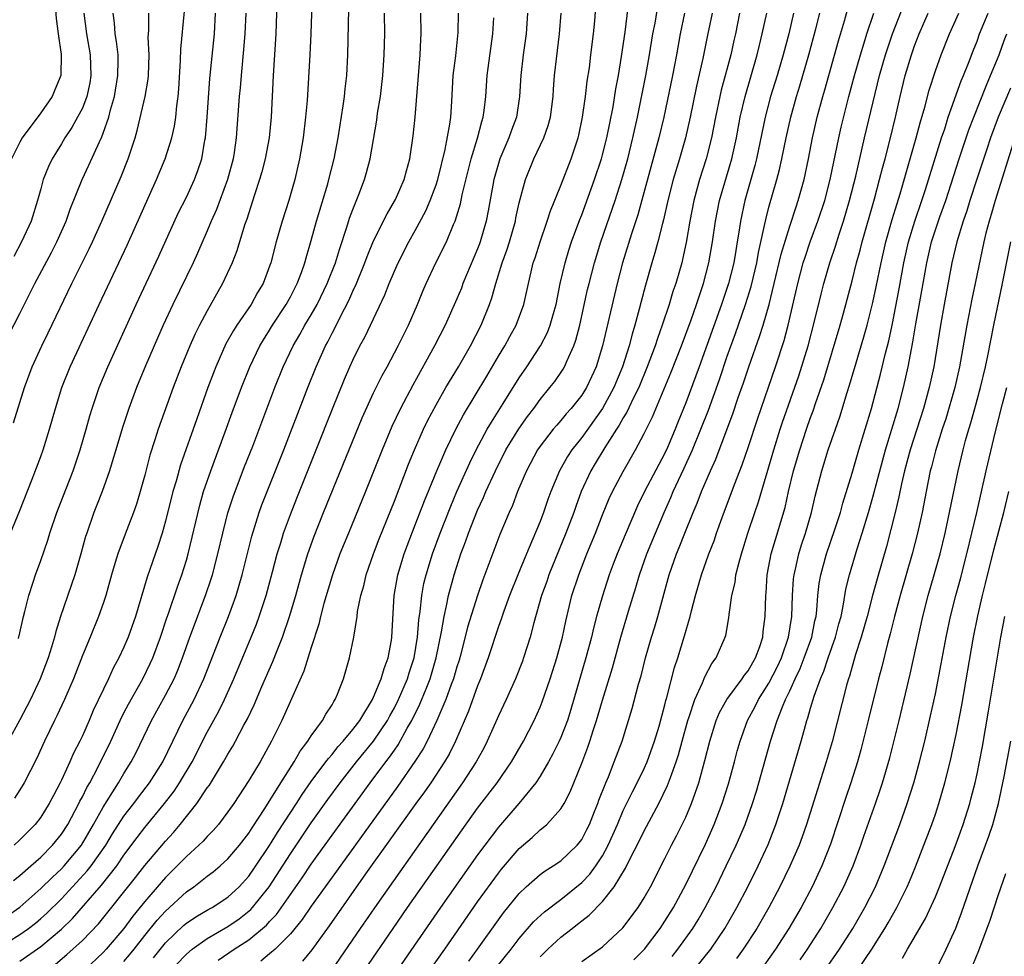
# Model space of a CAD drawing. Units: inches. Extents: x 2601000 to 2604000, y 1476000 to 1479000.
# Drawn here: x 2601629 to 2601724, y 1476334 to 1476424 of the extents above; entities that cross this region are included whole.
import ezdxf

# ---------------------------------------------------------------- set-up
doc = ezdxf.new("R2010")
doc.units = ezdxf.units.IN
doc.header["$MEASUREMENT"] = 0
doc.layers.add('LD26011476_2ft', color=240, linetype='Continuous')

msp = doc.modelspace()

# ---------------------------------------------------------------- linework, layer by layer
at = {"layer": 'LD26011476_2ft'}
for points, elevation in [([(2601628.916, 1476448.916), (2601629.138, 1476447.138), (2601629.459, 1476445.459), (2601629.557, 1476445), (2601630.593, 1476441), (2601630.993, 1476439), (2601631.284, 1476437), (2601631.477, 1476435.477), (2601631.886, 1476431.886), (2601632.029, 1476429.971), (2601632.214, 1476428.214), (2601632.285, 1476427), (2601632.474, 1476424.474), (2601632.663, 1476423), (2601632.958, 1476421.042), (2601632.929, 1476419), (2601632.37, 1476417.63), (2601632.089, 1476417), (2601631, 1476415.417), (2601629.227, 1476413), (2601629, 1476412.59), (2601628.19, 1476411)], 9110), ([(2601657.21, 1476430.79), (2601656.951, 1476423), (2601656.875, 1476421), (2601656.604, 1476416.603), (2601656.467, 1476415), (2601656.231, 1476413), (2601655.879, 1476411), (2601655.418, 1476409), (2601654.842, 1476407), (2601654.201, 1476405), (2601653.631, 1476403), (2601653.111, 1476401), (2601653, 1476400.674), (2601652.371, 1476399), (2601651.852, 1476398.148), (2601651.22, 1476397), (2601649.846, 1476395), (2601649.515, 1476394.485), (2601648.807, 1476393.193), (2601647.832, 1476391), (2601647.595, 1476390.405), (2601647.071, 1476389), (2601645.995, 1476386.005), (2601644.433, 1476381.567), (2601644.008, 1476380.008), (2601643.71, 1476379), (2601643, 1476376.145), (2601642.671, 1476375), (2601642.271, 1476373.729), (2601641.236, 1476370.764), (2601640.112, 1476367), (2601639.411, 1476365), (2601639, 1476364.044), (2601638.505, 1476363), (2601637.967, 1476362.033), (2601637.503, 1476361), (2601636.056, 1476357.944), (2601635.659, 1476357), (2601635, 1476355.521), (2601634.753, 1476355), (2601634.158, 1476353.842), (2601633.804, 1476353), (2601633, 1476351.25), (2601632.88, 1476351), (2601632.214, 1476349.786), (2601631.822, 1476349), (2601631, 1476347.679), (2601630.472, 1476347), (2601629, 1476345.5), (2601628.44, 1476345)], 9094), ([(2601641.834, 1476334.166), (2601643, 1476335.601), (2601644.737, 1476337.263), (2601645, 1476337.488), (2601645.899, 1476338.101), (2601647.162, 1476338.838), (2601647.465, 1476339), (2601649, 1476340.002), (2601650.081, 1476341), (2601651, 1476342.02), (2601651.676, 1476343), (2601653, 1476344.982), (2601653.765, 1476346.235), (2601655.574, 1476349), (2601656.127, 1476349.873), (2601657, 1476351.11), (2601658.41, 1476353), (2601658.648, 1476353.352), (2601659, 1476353.732), (2601659.557, 1476354.443), (2601660.07, 1476355), (2601661, 1476356.124), (2601661.669, 1476357), (2601662.893, 1476359), (2601663, 1476359.228), (2601663.727, 1476361), (2601663.999, 1476362.001), (2601664.395, 1476363), (2601664.719, 1476364.719), (2601664.764, 1476365), (2601664.982, 1476369), (2601665.315, 1476371), (2601665.924, 1476373), (2601666.212, 1476373.788), (2601667, 1476375.794), (2601667.882, 1476378.118), (2601669.064, 1476381), (2601669.931, 1476383), (2601670.911, 1476385), (2601671.631, 1476386.369), (2601673.893, 1476390.107), (2601675, 1476392.008), (2601675.6, 1476393), (2601676.09, 1476393.91), (2601676.711, 1476395), (2601677.455, 1476397), (2601677.873, 1476399), (2601678.131, 1476400.131), (2601678.35, 1476401), (2601678.519, 1476401.481), (2601678.994, 1476403), (2601679.696, 1476405), (2601680.005, 1476405.994), (2601681, 1476408.426), (2601681.995, 1476411), (2601682.655, 1476413), (2601682.726, 1476413.274), (2601683.09, 1476415), (2601683.373, 1476417), (2601683.539, 1476418.462), (2601683.74, 1476419.74), (2601683.895, 1476421), (2601684.131, 1476423), (2601684.256, 1476424.256), (2601684.594, 1476428.594)], 9078), ([(2601653.741, 1476427), (2601653.606, 1476423), (2601653.341, 1476419), (2601653.157, 1476415), (2601652.948, 1476413), (2601652.57, 1476411), (2601652.248, 1476409.752), (2601652.03, 1476409), (2601651.547, 1476407.547), (2601650.814, 1476405.186), (2601650.602, 1476404.602), (2601649.849, 1476402.151), (2601649.39, 1476401), (2601648.478, 1476399), (2601647, 1476396.39), (2601646.262, 1476395), (2601645.841, 1476394.159), (2601645.323, 1476393), (2601644.497, 1476391), (2601643.73, 1476389), (2601642.291, 1476385), (2601641.972, 1476383.972), (2601641.492, 1476382.508), (2601641, 1476380.576), (2601640.567, 1476379), (2601640.195, 1476377.804), (2601639.912, 1476377), (2601639.102, 1476374.898), (2601638.403, 1476373), (2601638.168, 1476372.168), (2601637.811, 1476371), (2601637.249, 1476369), (2601637, 1476368.244), (2601636.564, 1476367), (2601635.746, 1476365), (2601635, 1476363.235), (2601634.142, 1476361), (2601633.281, 1476359), (2601632.562, 1476357.438), (2601632.331, 1476357), (2601631.356, 1476355), (2601630.623, 1476353.377), (2601629.421, 1476351), (2601629, 1476350.315), (2601628.47, 1476349.53)], 9096), ([(2601672.137, 1476333.863), (2601672.997, 1476335), (2601675, 1476337.836), (2601675.497, 1476338.503), (2601677, 1476340.363), (2601677.679, 1476341), (2601679, 1476342.167), (2601679.476, 1476342.524), (2601680.261, 1476343), (2601681, 1476343.505), (2601682.575, 1476345), (2601682.774, 1476345.226), (2601683, 1476345.538), (2601683.5, 1476346.501), (2601683.738, 1476347), (2601684.24, 1476348.24), (2601684.54, 1476349), (2601684.657, 1476349.343), (2601685.318, 1476351), (2601685.569, 1476351.569), (2601686.136, 1476353), (2601686.877, 1476355), (2601687.86, 1476358.14), (2601688.477, 1476360.477), (2601688.714, 1476361.286), (2601689.143, 1476363), (2601689.708, 1476365), (2601690.017, 1476365.983), (2601690.309, 1476367), (2601691.399, 1476371), (2601692.111, 1476373), (2601692.38, 1476373.62), (2601692.918, 1476375), (2601693.727, 1476377), (2601694.114, 1476377.886), (2601694.526, 1476379), (2601695.368, 1476381), (2601695.88, 1476382.12), (2601696.975, 1476385.025), (2601697.519, 1476386.481), (2601698.045, 1476388.045), (2601698.548, 1476389.453), (2601699.093, 1476391.093), (2601700.096, 1476393.904), (2601700.435, 1476395), (2601701.009, 1476397), (2601701.51, 1476399), (2601702.18, 1476401.82), (2601703, 1476404.537), (2601703.609, 1476406.391), (2601703.823, 1476407), (2601704.372, 1476409), (2601704.79, 1476411), (2601705.184, 1476413), (2601705.642, 1476415), (2601706.175, 1476417), (2601706.364, 1476417.636), (2601707.674, 1476422.326), (2601708.255, 1476424.255), (2601708.996, 1476427)], 9060), ([(2601643, 1476332.445), (2601645, 1476334.528), (2601645.566, 1476335), (2601647, 1476336.029), (2601649, 1476337.193), (2601650.076, 1476337.924), (2601651.196, 1476338.804), (2601651.368, 1476339), (2601652.951, 1476341), (2601655, 1476344.171), (2601657, 1476347.135), (2601658.604, 1476349.396), (2601659.783, 1476351), (2601661.357, 1476353), (2601663, 1476355.006), (2601664.342, 1476357), (2601664.566, 1476357.434), (2601665, 1476358.201), (2601665.399, 1476359), (2601666.252, 1476361), (2601666.421, 1476361.579), (2601666.882, 1476363), (2601667.21, 1476365), (2601667.346, 1476366.654), (2601667.484, 1476367.484), (2601667.63, 1476369), (2601667.836, 1476370.164), (2601668.038, 1476371), (2601668.653, 1476373), (2601669.391, 1476375), (2601670.407, 1476377.593), (2601671.004, 1476379), (2601672.235, 1476381.765), (2601672.849, 1476383), (2601673.93, 1476385), (2601674.317, 1476385.683), (2601675.456, 1476387.456), (2601677, 1476389.947), (2601677.729, 1476391), (2601679.057, 1476393), (2601679.718, 1476394.282), (2601679.983, 1476395), (2601680.341, 1476396.342), (2601680.535, 1476397), (2601680.936, 1476399), (2601681.399, 1476401), (2601681.777, 1476402.224), (2601682.034, 1476403), (2601682.828, 1476405.172), (2601683, 1476405.6), (2601684.236, 1476409), (2601684.901, 1476411), (2601685, 1476411.367), (2601685.408, 1476413), (2601686.011, 1476416.011), (2601686.285, 1476417.715), (2601686.534, 1476419), (2601686.843, 1476420.843), (2601687.176, 1476423.176), (2601687.574, 1476426.426)], 9076), ([(2601679, 1476334.274), (2601679.746, 1476335), (2601681, 1476336.169), (2601682.07, 1476337), (2601682.605, 1476337.395), (2601683, 1476337.723), (2601683.734, 1476338.266), (2601685, 1476339.583), (2601686.112, 1476341), (2601687.208, 1476342.792), (2601687.591, 1476343.591), (2601688.549, 1476345.451), (2601689, 1476346.385), (2601690.432, 1476349), (2601691.263, 1476350.737), (2601691.524, 1476351.524), (2601692.07, 1476353), (2601692.303, 1476353.697), (2601692.645, 1476355), (2601693.207, 1476357), (2601693.331, 1476357.331), (2601693.883, 1476359), (2601694.625, 1476360.625), (2601694.826, 1476361.174), (2601695.518, 1476362.482), (2601695.916, 1476363), (2601696.794, 1476365), (2601696.842, 1476365.158), (2601697.154, 1476366.846), (2601697.183, 1476367.183), (2601697.439, 1476369), (2601697.742, 1476370.258), (2601697.831, 1476371), (2601698.092, 1476372.092), (2601698.352, 1476373), (2601698.967, 1476375), (2601699.635, 1476377), (2601699.993, 1476378.007), (2601701, 1476381.382), (2601701.462, 1476383), (2601702.092, 1476385), (2601702.316, 1476385.684), (2601703.862, 1476390.138), (2601704.756, 1476393), (2601705.394, 1476395.394), (2601706.007, 1476397.993), (2601706.268, 1476399), (2601706.848, 1476401), (2601707.396, 1476402.604), (2601707.741, 1476403.741), (2601708.17, 1476405), (2601708.758, 1476407), (2601709.344, 1476409.344), (2601710.196, 1476413), (2601711.643, 1476419), (2601712.215, 1476421), (2601712.886, 1476423), (2601714.027, 1476425.973)], 9056), ([(2601626.728, 1476335), (2601629, 1476336.411), (2601629.817, 1476337), (2601630.486, 1476337.515), (2601631, 1476337.944), (2601631.562, 1476338.438), (2601633, 1476339.854), (2601635.479, 1476342.521), (2601635.853, 1476343), (2601637.254, 1476345), (2601637.902, 1476346.098), (2601639, 1476347.791), (2601639.939, 1476349), (2601640.384, 1476349.616), (2601641.465, 1476351), (2601642.75, 1476353), (2601644.657, 1476357), (2601645.741, 1476359), (2601646.683, 1476361), (2601648.243, 1476365), (2601649.055, 1476367), (2601649.782, 1476369), (2601650.373, 1476371), (2601651.294, 1476374.706), (2601652.008, 1476377), (2601652.27, 1476377.73), (2601652.759, 1476379), (2601654.364, 1476383), (2601656.678, 1476389), (2601657.478, 1476391), (2601658.368, 1476393), (2601658.593, 1476393.407), (2601659, 1476394.232), (2601659.271, 1476394.729), (2601659.784, 1476395.785), (2601660.619, 1476397.381), (2601661, 1476398.26), (2601661.346, 1476399), (2601662.163, 1476401), (2601662.382, 1476401.618), (2601663, 1476403.122), (2601664.288, 1476405.712), (2601665, 1476406.913), (2601665.089, 1476407.089), (2601665.938, 1476409), (2601666.15, 1476409.849), (2601666.488, 1476411), (2601666.801, 1476413.199), (2601666.979, 1476415), (2601667.471, 1476421), (2601667.528, 1476422.472), (2601667.569, 1476423), (2601667.542, 1476425)], 9088), ([(2601627.401, 1476393), (2601629, 1476396.124), (2601630.444, 1476399), (2601632.024, 1476401.976), (2601632.543, 1476403), (2601633.446, 1476405), (2601633.846, 1476406.154), (2601634.974, 1476409), (2601635.629, 1476410.371), (2601636.637, 1476412.637), (2601636.879, 1476413.121), (2601637, 1476413.46), (2601637.536, 1476415), (2601637.709, 1476415.709), (2601638.088, 1476417), (2601638.426, 1476419), (2601638.444, 1476420.444), (2601638.431, 1476421), (2601638.293, 1476422.293), (2601638.17, 1476423), (2601638.086, 1476424.086), (2601637.961, 1476425)], 9106), ([(2601627.796, 1476338.204), (2601629, 1476339.055), (2601631, 1476340.822), (2601632.095, 1476341.905), (2601633, 1476342.735), (2601633.25, 1476343), (2601634.924, 1476345), (2601636.08, 1476347), (2601637, 1476348.671), (2601638.491, 1476351), (2601639, 1476351.879), (2601639.704, 1476353), (2601640.141, 1476353.858), (2601641.633, 1476357), (2601643, 1476359.418), (2601643.837, 1476361), (2601644.186, 1476361.814), (2601644.64, 1476363), (2601645.335, 1476365), (2601646.85, 1476369), (2601647.393, 1476370.607), (2601647.513, 1476371), (2601648.034, 1476373), (2601648.497, 1476375), (2601649, 1476376.951), (2601649.496, 1476378.504), (2601650.598, 1476381.402), (2601651.379, 1476383.378), (2601653.493, 1476389), (2601654.313, 1476391), (2601655.264, 1476393), (2601655.905, 1476394.095), (2601656.395, 1476395), (2601657, 1476396.006), (2601657.561, 1476397), (2601658.55, 1476399), (2601659.331, 1476401), (2601659.712, 1476402.288), (2601660.438, 1476404.438), (2601660.695, 1476405.305), (2601661, 1476406.133), (2601661.582, 1476407.582), (2601662.115, 1476409), (2601662.314, 1476409.687), (2601662.654, 1476411), (2601663.295, 1476414.705), (2601663.388, 1476415.388), (2601663.661, 1476417), (2601663.9, 1476419), (2601664.022, 1476421), (2601664.062, 1476423), (2601664.054, 1476425)], 9090), ([(2601650.716, 1476425), (2601650.618, 1476423), (2601650.496, 1476421.504), (2601650.254, 1476419), (2601650.169, 1476417.831), (2601650.091, 1476417), (2601649.795, 1476413), (2601649.596, 1476411.596), (2601649.497, 1476411), (2601648.958, 1476409), (2601647.889, 1476406.111), (2601647.382, 1476405), (2601647, 1476404.072), (2601646.075, 1476401.925), (2601645.652, 1476401), (2601643.712, 1476397), (2601642.781, 1476395), (2601642.234, 1476393.766), (2601641.078, 1476391.078), (2601640.213, 1476389), (2601639.457, 1476387), (2601638.849, 1476385.151), (2601638.222, 1476383), (2601637.864, 1476381.864), (2601637.617, 1476381), (2601636.9, 1476379), (2601636.375, 1476377.625), (2601636.117, 1476377), (2601635.417, 1476375), (2601635.318, 1476374.682), (2601634.87, 1476373), (2601634.282, 1476371), (2601632.887, 1476367), (2601632.439, 1476365.562), (2601632.309, 1476365), (2601632.026, 1476364.026), (2601631.704, 1476363), (2601630.956, 1476361), (2601630.019, 1476359), (2601629, 1476357.056), (2601627.864, 1476355)], 9098), ([(2601628.103, 1476375), (2601629, 1476377.189), (2601630.182, 1476380.182), (2601631, 1476382.366), (2601631.225, 1476383), (2601631.849, 1476385), (2601632.416, 1476387), (2601633.034, 1476389), (2601633.832, 1476391), (2601636.605, 1476397), (2601639.314, 1476402.686), (2601642.143, 1476409), (2601642.978, 1476411), (2601643.592, 1476413), (2601643.849, 1476414.151), (2601643.975, 1476415), (2601644.082, 1476416.082), (2601644.224, 1476417), (2601644.289, 1476417.711), (2601644.435, 1476420.435), (2601644.465, 1476421.534), (2601644.821, 1476425.179)], 9102), ([(2601628.386, 1476385.614), (2601629.445, 1476389), (2601630.179, 1476391), (2601631.101, 1476393), (2601631.727, 1476394.273), (2601633.982, 1476399), (2601635.66, 1476402.34), (2601635.977, 1476403), (2601636.881, 1476405), (2601638.718, 1476409.282), (2601639.411, 1476411), (2601640.073, 1476413), (2601640.283, 1476413.717), (2601641.054, 1476417), (2601641.335, 1476418.665), (2601641.366, 1476419), (2601641.413, 1476421), (2601641.337, 1476422.663), (2601641.383, 1476423.383), (2601641.387, 1476425)], 9104), ([(2601628.39, 1476341.609), (2601629, 1476342.071), (2601630.059, 1476343), (2601631, 1476343.846), (2601632.147, 1476345), (2601633, 1476346.063), (2601633.608, 1476347), (2601634.67, 1476349), (2601634.773, 1476349.228), (2601635, 1476349.64), (2601635.443, 1476350.557), (2601635.713, 1476351), (2601636.524, 1476352.524), (2601637.735, 1476355), (2601638.643, 1476357), (2601639, 1476357.725), (2601639.428, 1476358.572), (2601640.81, 1476361), (2601641.536, 1476362.464), (2601641.773, 1476363), (2601642.51, 1476365), (2601643.129, 1476366.871), (2601643.279, 1476367.279), (2601644.145, 1476369.854), (2601644.566, 1476371), (2601645, 1476372.392), (2601645.175, 1476373), (2601646.292, 1476377.708), (2601646.66, 1476379), (2601647.341, 1476381), (2601648.74, 1476384.74), (2601649.404, 1476386.596), (2601650.289, 1476389), (2601651.095, 1476391), (2601652.047, 1476393), (2601652.401, 1476393.599), (2601653, 1476394.524), (2601653.287, 1476395), (2601654.605, 1476397), (2601655, 1476397.72), (2601655.659, 1476399), (2601656.063, 1476400.062), (2601656.388, 1476401), (2601656.51, 1476401.49), (2601657, 1476403.13), (2601657.515, 1476405), (2601658.591, 1476408.591), (2601658.705, 1476409), (2601659.198, 1476411), (2601659.588, 1476413), (2601660.087, 1476416.087), (2601660.21, 1476417), (2601660.278, 1476417.722), (2601660.428, 1476419), (2601660.521, 1476421), (2601660.615, 1476425.385)], 9092), ([(2601635.159, 1476425), (2601635.416, 1476423), (2601635.756, 1476421), (2601635.822, 1476419), (2601635.706, 1476418.294), (2601635.434, 1476417), (2601635, 1476415.883), (2601634.549, 1476415), (2601633.995, 1476414.005), (2601633.328, 1476413), (2601633, 1476412.434), (2601632.114, 1476411), (2601631.748, 1476410.252), (2601631.25, 1476409), (2601631, 1476408.127), (2601630.703, 1476407), (2601630.083, 1476405), (2601629.166, 1476403), (2601628.401, 1476401.599)], 9108), ([(2601628.861, 1476364.861), (2601629, 1476365.409), (2601629.353, 1476367), (2601629.485, 1476367.485), (2601629.849, 1476369), (2601630.275, 1476370.275), (2601630.496, 1476371), (2601631, 1476372.379), (2601631.682, 1476374.318), (2601631.879, 1476375), (2601632.563, 1476377), (2601634.12, 1476381), (2601634.803, 1476383), (2601635.376, 1476385), (2601635.723, 1476386.277), (2601635.939, 1476387), (2601636.623, 1476389), (2601637.465, 1476391), (2601640.18, 1476397), (2601642.351, 1476401.649), (2601644.227, 1476405.773), (2601645, 1476407.309), (2601645.783, 1476409), (2601646.113, 1476409.887), (2601646.471, 1476411), (2601646.777, 1476412.777), (2601646.828, 1476413), (2601646.998, 1476415), (2601647.267, 1476418.733), (2601647.69, 1476423), (2601647.813, 1476425)], 9100), ([(2601629, 1476333.833), (2601631, 1476335.266), (2601633, 1476336.923), (2601634.06, 1476337.94), (2601636.85, 1476341.15), (2601638.309, 1476343), (2601639, 1476344.033), (2601640.256, 1476345.744), (2601641, 1476346.716), (2601642.89, 1476349), (2601643.813, 1476350.187), (2601644.352, 1476351), (2601645.557, 1476353), (2601647, 1476355.874), (2601648.118, 1476357.882), (2601648.667, 1476359), (2601649.566, 1476361), (2601651.24, 1476365), (2601651.742, 1476366.258), (2601652.013, 1476367), (2601652.661, 1476369), (2601653.291, 1476371.29), (2601653.736, 1476373), (2601654.075, 1476374.075), (2601654.345, 1476375), (2601655, 1476376.798), (2601655.624, 1476378.376), (2601657.493, 1476383), (2601659.053, 1476386.947), (2601660.201, 1476389.799), (2601660.712, 1476391), (2601661, 1476391.637), (2601661.681, 1476393), (2601662.148, 1476393.852), (2601664.076, 1476397.924), (2601664.501, 1476399), (2601665, 1476400.179), (2601665.367, 1476401), (2601666.384, 1476403), (2601667, 1476404.106), (2601668.007, 1476405.993), (2601668.435, 1476407), (2601669, 1476408.488), (2601669.169, 1476409), (2601669.89, 1476411.889), (2601670.338, 1476414.338), (2601670.414, 1476415), (2601670.519, 1476416.519), (2601670.652, 1476419), (2601670.889, 1476420.889), (2601671.139, 1476423.139), (2601671.17, 1476425)], 9086), ([(2601677.788, 1476425), (2601677.651, 1476423), (2601677.384, 1476421), (2601677.144, 1476419), (2601677.036, 1476417), (2601676.731, 1476415), (2601676.251, 1476413.749), (2601675.99, 1476413), (2601675.143, 1476411), (2601674.657, 1476409.343), (2601674.57, 1476409), (2601674.463, 1476408.463), (2601674.011, 1476405.989), (2601673.815, 1476405), (2601673.252, 1476403), (2601673.186, 1476402.814), (2601673, 1476402.331), (2601671.585, 1476399), (2601671.432, 1476398.568), (2601671, 1476397.519), (2601669.879, 1476395), (2601668.842, 1476393), (2601666.754, 1476389.246), (2601665.58, 1476387), (2601664.751, 1476385.249), (2601663.807, 1476383), (2601662.215, 1476379), (2601660.57, 1476375), (2601659.768, 1476373), (2601659.043, 1476371), (2601658.226, 1476368.226), (2601657.904, 1476367), (2601657.736, 1476366.264), (2601657, 1476364.021), (2601656.282, 1476361.718), (2601654.19, 1476357), (2601653.198, 1476355), (2601652.082, 1476353), (2601651, 1476351.21), (2601649.555, 1476349), (2601649, 1476348.195), (2601648.09, 1476347), (2601647.581, 1476346.419), (2601647, 1476345.838), (2601646.609, 1476345.391), (2601646.213, 1476345), (2601645, 1476343.904), (2601644.128, 1476343), (2601643, 1476341.887), (2601642.581, 1476341.419), (2601641, 1476339.574), (2601639.84, 1476338.16), (2601638.996, 1476337), (2601637.304, 1476335), (2601637, 1476334.674), (2601635.232, 1476333)], 9082), ([(2601639, 1476333.83), (2601639.54, 1476334.46), (2601639.978, 1476335), (2601641, 1476336.308), (2601642.207, 1476337.794), (2601643, 1476338.657), (2601645, 1476340.506), (2601645.719, 1476341), (2601647, 1476342.012), (2601647.566, 1476342.434), (2601648.234, 1476343), (2601649, 1476343.689), (2601650.107, 1476345), (2601651, 1476346.153), (2601651.321, 1476346.679), (2601652.539, 1476348.539), (2601654.065, 1476351), (2601655.347, 1476353), (2601655.943, 1476354.057), (2601656.686, 1476355), (2601657, 1476355.5), (2601658.095, 1476357), (2601658.406, 1476357.594), (2601659, 1476358.495), (2601659.176, 1476358.824), (2601659.305, 1476359), (2601659.535, 1476359.535), (2601660.106, 1476361), (2601660.678, 1476363), (2601661.089, 1476365), (2601661.412, 1476367), (2601661.461, 1476367.461), (2601661.765, 1476369), (2601662.046, 1476369.953), (2601662.281, 1476371), (2601662.99, 1476373), (2601663.544, 1476374.456), (2601665, 1476378.084), (2601666.361, 1476381.639), (2601666.921, 1476383), (2601667.809, 1476385), (2601668.194, 1476385.806), (2601669, 1476387.34), (2601669.93, 1476389), (2601671.145, 1476391), (2601672.314, 1476393), (2601673.348, 1476395), (2601674.151, 1476397), (2601674.374, 1476397.626), (2601674.732, 1476399), (2601675.355, 1476401), (2601675.801, 1476402.199), (2601676.056, 1476403), (2601676.624, 1476405), (2601676.681, 1476405.319), (2601677, 1476406.774), (2601677.612, 1476409), (2601678.412, 1476411), (2601679.35, 1476413), (2601679.793, 1476414.207), (2601680.003, 1476415), (2601680.26, 1476417), (2601680.298, 1476417.702), (2601680.4, 1476419), (2601680.881, 1476423), (2601681.036, 1476425)], 9080), ([(2601648.054, 1476333.946), (2601649.589, 1476335), (2601651, 1476335.91), (2601652.696, 1476337.304), (2601653, 1476337.651), (2601653.658, 1476338.341), (2601656.125, 1476341.875), (2601657, 1476343.184), (2601659, 1476345.979), (2601662.668, 1476351), (2601664.164, 1476353), (2601664.536, 1476353.464), (2601665, 1476354.146), (2601665.36, 1476354.639), (2601666.24, 1476356.24), (2601666.684, 1476357), (2601667.451, 1476358.549), (2601668.035, 1476360.035), (2601668.437, 1476361), (2601669.009, 1476363), (2601669.518, 1476365.518), (2601669.766, 1476367), (2601670.016, 1476368.016), (2601670.204, 1476369), (2601670.749, 1476371), (2601671.399, 1476373), (2601671.84, 1476374.16), (2601672.127, 1476375), (2601673, 1476377.225), (2601673.567, 1476378.433), (2601673.797, 1476379), (2601674.702, 1476381), (2601675.707, 1476383), (2601676.957, 1476385.043), (2601677.786, 1476386.214), (2601678.391, 1476387), (2601679, 1476387.844), (2601679.954, 1476389), (2601680.407, 1476389.593), (2601681.23, 1476390.769), (2601681.359, 1476391), (2601681.6, 1476391.6), (2601682.246, 1476393), (2601682.445, 1476393.555), (2601682.823, 1476395), (2601683.574, 1476398.426), (2601683.709, 1476399), (2601684.228, 1476401), (2601684.849, 1476403), (2601686.211, 1476407), (2601686.852, 1476409), (2601687.422, 1476411), (2601687.93, 1476413), (2601688.366, 1476415), (2601689.159, 1476419), (2601689.516, 1476421), (2601689.838, 1476423), (2601690.051, 1476424.051), (2601690.328, 1476425.673)], 9074), ([(2601692.881, 1476425), (2601692.452, 1476423), (2601692.104, 1476421), (2601691.719, 1476419), (2601690.888, 1476415), (2601690.428, 1476413), (2601688.39, 1476405.61), (2601687.787, 1476403.787), (2601686.935, 1476401), (2601686.413, 1476399), (2601685.011, 1476393), (2601684.39, 1476391), (2601683.957, 1476390.043), (2601683.455, 1476389), (2601683, 1476388.286), (2601681.985, 1476387), (2601681.518, 1476386.482), (2601681, 1476385.849), (2601680.598, 1476385.402), (2601680.269, 1476385), (2601679, 1476383.356), (2601678.754, 1476383), (2601677.683, 1476381), (2601676.844, 1476379), (2601676.336, 1476377.664), (2601676.022, 1476377), (2601675.132, 1476374.868), (2601673.495, 1476370.505), (2601672.979, 1476369.021), (2601672.039, 1476365.961), (2601671.382, 1476363.382), (2601671.212, 1476362.788), (2601671, 1476362.142), (2601670.674, 1476361), (2601670.458, 1476360.458), (2601669.933, 1476359), (2601669.077, 1476357), (2601668.144, 1476355), (2601667.75, 1476354.25), (2601666.967, 1476353.033), (2601665.327, 1476350.673), (2601659, 1476341.935), (2601657, 1476339.128), (2601656.143, 1476337.857), (2601655, 1476336.464), (2601653.529, 1476335), (2601653, 1476334.543), (2601652.153, 1476333.847)], 9072), ([(2601695.539, 1476425), (2601695.099, 1476422.901), (2601694.648, 1476420.648), (2601694.021, 1476417.979), (2601693.412, 1476415), (2601692.972, 1476413), (2601692.399, 1476411), (2601691.793, 1476409), (2601691.284, 1476407), (2601690.873, 1476405.127), (2601690.767, 1476404.767), (2601690.328, 1476403), (2601690.047, 1476401.953), (2601689.755, 1476401), (2601689.138, 1476398.862), (2601688.716, 1476397.284), (2601688.534, 1476396.534), (2601688.117, 1476395), (2601687.847, 1476394.153), (2601687.556, 1476393), (2601686.922, 1476391), (2601686.099, 1476389), (2601685.012, 1476386.988), (2601683, 1476384.195), (2601682.053, 1476383), (2601681.635, 1476382.365), (2601680.858, 1476381), (2601680.031, 1476379), (2601679.755, 1476378.245), (2601679.336, 1476377), (2601679, 1476376.109), (2601678.221, 1476374.221), (2601677.688, 1476373), (2601676.85, 1476371), (2601676.054, 1476369), (2601675.514, 1476367.514), (2601675.261, 1476366.739), (2601675, 1476366.024), (2601674.013, 1476363), (2601673.279, 1476361), (2601673, 1476360.318), (2601672.121, 1476357.879), (2601670.88, 1476355), (2601670.251, 1476353.75), (2601669.811, 1476353), (2601668.489, 1476351), (2601667.883, 1476350.117), (2601667.068, 1476349), (2601662.234, 1476342.234), (2601658.74, 1476337.26), (2601657.056, 1476334.944), (2601656.159, 1476333.841)], 9070), ([(2601698.178, 1476425), (2601697.773, 1476423), (2601697.623, 1476422.378), (2601697.323, 1476421), (2601696.408, 1476417.592), (2601696.27, 1476417), (2601695.861, 1476415), (2601695.479, 1476413), (2601694.964, 1476411), (2601694.328, 1476409), (2601693.783, 1476407), (2601693.392, 1476405), (2601693.048, 1476402.952), (2601692.696, 1476401.304), (2601692.615, 1476401), (2601692.037, 1476399), (2601691.77, 1476398.23), (2601691.403, 1476397), (2601690.745, 1476395), (2601690.277, 1476393.723), (2601690.056, 1476393), (2601689.307, 1476391), (2601688.479, 1476389), (2601687.955, 1476387.955), (2601687.356, 1476386.644), (2601687, 1476386.081), (2601686.619, 1476385.381), (2601686.358, 1476385), (2601685.228, 1476383.228), (2601684.311, 1476381.689), (2601683.881, 1476381), (2601682.948, 1476379), (2601682.426, 1476377.574), (2601682.232, 1476377), (2601681.487, 1476375), (2601679.849, 1476371), (2601679.637, 1476370.363), (2601679.144, 1476369), (2601678.391, 1476366.391), (2601678.038, 1476365), (2601677.409, 1476363), (2601677.298, 1476362.702), (2601676.623, 1476361), (2601675.725, 1476359), (2601675, 1476357.433), (2601673.93, 1476355), (2601673.611, 1476354.389), (2601672.845, 1476353), (2601671.544, 1476351), (2601668.71, 1476347), (2601663.3, 1476339.3), (2601661.701, 1476337), (2601658.973, 1476333.027)], 9068), ([(2601662.141, 1476333), (2601664.873, 1476337), (2601666.261, 1476339), (2601671.51, 1476346.49), (2601673, 1476348.555), (2601674.865, 1476351), (2601676.254, 1476353), (2601677.402, 1476355), (2601678.424, 1476357), (2601679, 1476358.283), (2601679.204, 1476358.796), (2601679.97, 1476361), (2601680.618, 1476363), (2601681.154, 1476365), (2601681.465, 1476366.535), (2601682.065, 1476369), (2601682.715, 1476371), (2601683.496, 1476373), (2601684.317, 1476375), (2601685, 1476376.763), (2601685.649, 1476378.351), (2601685.957, 1476379), (2601687, 1476380.944), (2601688.183, 1476383), (2601689, 1476384.57), (2601689.8, 1476386.2), (2601691.577, 1476390.423), (2601692.581, 1476393), (2601693.513, 1476395.514), (2601694.035, 1476397), (2601694.707, 1476399), (2601695.227, 1476401), (2601695.562, 1476403), (2601695.849, 1476405), (2601696.253, 1476407), (2601697.429, 1476411), (2601697.874, 1476413), (2601698.24, 1476415), (2601698.704, 1476417), (2601699.869, 1476421), (2601700.083, 1476421.917), (2601700.365, 1476423), (2601700.796, 1476425)], 9066), ([(2601703.36, 1476425), (2601702.898, 1476423), (2601702.371, 1476421), (2601701.779, 1476419), (2601701.16, 1476417), (2601700.628, 1476415), (2601699.816, 1476411), (2601699.656, 1476410.344), (2601698.685, 1476407), (2601698.258, 1476405), (2601698.137, 1476404.138), (2601697.955, 1476403), (2601697.803, 1476402.197), (2601697.618, 1476401), (2601697.124, 1476399), (2601696.451, 1476397), (2601694.288, 1476391), (2601693, 1476387.527), (2601692.264, 1476385.736), (2601691.977, 1476385), (2601691.244, 1476383.244), (2601691, 1476382.704), (2601690.402, 1476381.598), (2601689.052, 1476379), (2601688.365, 1476377.635), (2601687.164, 1476374.837), (2601686.397, 1476373), (2601686.033, 1476372.033), (2601685.652, 1476371), (2601685, 1476368.985), (2601684.433, 1476367), (2601684.129, 1476365.871), (2601683.932, 1476365), (2601683.405, 1476363), (2601681.959, 1476358.041), (2601681.63, 1476357), (2601681, 1476355.371), (2601680.832, 1476355), (2601680.226, 1476353.773), (2601679.799, 1476353), (2601679, 1476351.629), (2601678.588, 1476351), (2601676.958, 1476349), (2601675, 1476346.739), (2601673.682, 1476345), (2601673, 1476344.075), (2601669.435, 1476339), (2601665.292, 1476333)], 9064), ([(2601668.42, 1476333), (2601669.841, 1476335), (2601673, 1476339.553), (2601675, 1476342.325), (2601675.303, 1476342.697), (2601677, 1476344.685), (2601678.245, 1476345.755), (2601679, 1476346.463), (2601679.312, 1476346.689), (2601679.655, 1476347), (2601681, 1476348.486), (2601681.308, 1476349), (2601681.882, 1476350.118), (2601683, 1476352.892), (2601683.587, 1476354.413), (2601683.779, 1476355), (2601684.125, 1476356.125), (2601684.422, 1476357), (2601685, 1476358.944), (2601685.956, 1476362.044), (2601686.751, 1476365), (2601687.497, 1476367.497), (2601688.208, 1476369.792), (2601688.553, 1476371), (2601689.252, 1476373), (2601690.918, 1476377), (2601691.576, 1476378.424), (2601691.807, 1476379), (2601692.824, 1476381.176), (2601693.647, 1476383), (2601694.465, 1476385), (2601695.177, 1476386.823), (2601696.236, 1476389.764), (2601697, 1476392.007), (2601697.789, 1476394.211), (2601698.745, 1476397), (2601699.284, 1476398.716), (2601699.833, 1476401), (2601700.005, 1476401.995), (2601700.589, 1476404.59), (2601700.718, 1476405.282), (2601701, 1476406.338), (2601701.773, 1476409), (2601702.031, 1476409.969), (2601702.251, 1476411), (2601702.644, 1476413), (2601703.092, 1476415), (2601703.653, 1476417), (2601703.973, 1476418.027), (2601704.836, 1476421), (2601705.507, 1476423.508), (2601705.879, 1476425)], 9062), ([(2601674.617, 1476333), (2601675.662, 1476334.338), (2601676.208, 1476335), (2601677, 1476336.043), (2601678.376, 1476337.624), (2601679.415, 1476338.585), (2601681, 1476339.779), (2601683, 1476341.399), (2601683.786, 1476342.214), (2601684.36, 1476343), (2601685, 1476343.974), (2601685.561, 1476345), (2601686.435, 1476347), (2601687, 1476348.338), (2601687.873, 1476350.127), (2601688.332, 1476351), (2601689, 1476352.372), (2601689.284, 1476353), (2601690.003, 1476355), (2601690.438, 1476356.438), (2601691, 1476358.49), (2601691.098, 1476358.902), (2601691.191, 1476359.191), (2601691.93, 1476362.07), (2601692.245, 1476363), (2601692.881, 1476365.119), (2601693.42, 1476367), (2601693.544, 1476367.544), (2601693.927, 1476369), (2601694.507, 1476371), (2601695.226, 1476373), (2601695.724, 1476374.276), (2601695.962, 1476375), (2601696.495, 1476376.495), (2601697.698, 1476379.698), (2601698.433, 1476381.567), (2601699, 1476383.23), (2601699.928, 1476386.072), (2601701.617, 1476391), (2601702.459, 1476393.541), (2601702.864, 1476395), (2601703.769, 1476399), (2601704.305, 1476401), (2601704.468, 1476401.532), (2601704.973, 1476403), (2601705.716, 1476405), (2601706.368, 1476407), (2601706.877, 1476409), (2601707.717, 1476413), (2601707.955, 1476414.045), (2601708.693, 1476417), (2601709.22, 1476419), (2601709.786, 1476421), (2601710.165, 1476422.165), (2601710.418, 1476423), (2601711.096, 1476425)], 9058), ([(2601683, 1476333.828), (2601685, 1476335.236), (2601686.953, 1476337.047), (2601688.416, 1476339), (2601689, 1476339.931), (2601689.612, 1476341), (2601691, 1476343.72), (2601691.636, 1476345), (2601692.109, 1476345.89), (2601692.671, 1476347), (2601693, 1476347.691), (2601693.558, 1476349), (2601694.256, 1476351), (2601694.853, 1476353.147), (2601695.306, 1476355), (2601695.934, 1476357), (2601696.251, 1476357.749), (2601696.945, 1476359), (2601698.44, 1476361), (2601698.657, 1476361.343), (2601699, 1476361.762), (2601699.438, 1476362.562), (2601699.704, 1476363), (2601700.11, 1476364.11), (2601700.398, 1476365), (2601700.451, 1476365.549), (2601700.648, 1476367), (2601700.692, 1476369), (2601700.723, 1476369.277), (2601700.83, 1476371), (2601701.204, 1476373), (2601702.545, 1476377.455), (2601702.896, 1476379), (2601703.374, 1476381), (2601703.956, 1476383), (2601704.616, 1476385), (2601705, 1476386.109), (2601705.244, 1476386.756), (2601705.48, 1476387.48), (2601706.262, 1476389.738), (2601707.831, 1476395), (2601708.163, 1476396.163), (2601709, 1476399.276), (2601709.428, 1476401), (2601709.771, 1476402.229), (2601709.958, 1476403), (2601711.14, 1476407.14), (2601711.643, 1476409), (2601711.912, 1476410.088), (2601712.165, 1476411), (2601712.682, 1476413), (2601713.163, 1476415), (2601713.61, 1476417), (2601714.108, 1476419), (2601714.705, 1476421), (2601715, 1476421.858), (2601715.434, 1476423), (2601716.313, 1476425)], 9054), ([(2601688.024, 1476333.976), (2601689.026, 1476335), (2601690.536, 1476337), (2601691, 1476337.694), (2601691.813, 1476339), (2601693, 1476341.209), (2601694.888, 1476345.112), (2601695.727, 1476347), (2601696.493, 1476349), (2601697.108, 1476350.892), (2601697.695, 1476353), (2601697.958, 1476354.042), (2601698.225, 1476355), (2601698.95, 1476357), (2601699.675, 1476358.325), (2601699.997, 1476359), (2601701, 1476360.583), (2601701.812, 1476362.187), (2601702.193, 1476363), (2601702.874, 1476365), (2601703.186, 1476367), (2601703.266, 1476369), (2601703.376, 1476370.624), (2601703.417, 1476371), (2601703.555, 1476371.555), (2601703.862, 1476373), (2601704.131, 1476373.869), (2601704.515, 1476375), (2601705.088, 1476377), (2601705.441, 1476378.559), (2601706.079, 1476381), (2601706.706, 1476383), (2601707.386, 1476385), (2601707.811, 1476386.189), (2601708.517, 1476388.517), (2601708.756, 1476389.244), (2601709.37, 1476391.37), (2601710.123, 1476393.877), (2601710.433, 1476395), (2601711, 1476397.197), (2601711.319, 1476398.681), (2601711.789, 1476401), (2601712.241, 1476403), (2601712.842, 1476405.158), (2601713.313, 1476406.687), (2601713.618, 1476407.618), (2601715.168, 1476413), (2601715.53, 1476414.47), (2601715.972, 1476415.972), (2601716.387, 1476417.613), (2601717, 1476419.464), (2601717.56, 1476421), (2601718.342, 1476423), (2601719.238, 1476425)], 9052), ([(2601691.695, 1476334.305), (2601692.256, 1476335), (2601693.681, 1476337), (2601694.182, 1476337.818), (2601694.873, 1476339), (2601695.914, 1476341), (2601696.899, 1476343), (2601697.852, 1476345), (2601698.202, 1476345.798), (2601698.702, 1476347), (2601699.415, 1476349), (2601699.794, 1476350.206), (2601700.03, 1476351), (2601701.157, 1476355), (2601701.806, 1476357), (2601702.288, 1476358.288), (2601702.6, 1476359), (2601703, 1476359.836), (2601703.517, 1476361), (2601704.005, 1476361.995), (2601704.4, 1476363), (2601705.109, 1476365), (2601705.421, 1476366.579), (2601705.525, 1476367), (2601705.606, 1476367.606), (2601705.715, 1476369), (2601705.843, 1476370.157), (2601705.989, 1476371), (2601706.547, 1476373), (2601707.348, 1476375.348), (2601707.864, 1476377), (2601708.1, 1476377.9), (2601709, 1476380.786), (2601709.643, 1476383), (2601710.848, 1476387), (2601711.725, 1476390.275), (2601712.168, 1476392.168), (2601712.513, 1476393.487), (2601712.832, 1476395), (2601713.519, 1476398.481), (2601713.965, 1476401), (2601714.405, 1476403), (2601715.015, 1476405), (2601715.71, 1476407), (2601716.05, 1476408.05), (2601717.588, 1476413), (2601717.895, 1476413.896), (2601718.232, 1476415), (2601719.493, 1476418.508), (2601719.71, 1476419), (2601720.192, 1476420.192), (2601720.631, 1476421.369), (2601721, 1476422.305), (2601721.25, 1476423), (2601722.084, 1476425)], 9050), ([(2601632.43, 1476333.57), (2601633.519, 1476334.481), (2601635, 1476335.835), (2601636.546, 1476337.454), (2601640.109, 1476341.892), (2601641, 1476343.044), (2601643, 1476345.396), (2601643.768, 1476346.231), (2601644.417, 1476347), (2601645.997, 1476349), (2601647, 1476350.5), (2601647.213, 1476350.787), (2601648.576, 1476353), (2601649, 1476353.762), (2601649.473, 1476354.527), (2601649.737, 1476355), (2601650.538, 1476356.538), (2601650.865, 1476357.135), (2601651.512, 1476358.488), (2601652.263, 1476360.263), (2601653.321, 1476362.678), (2601653.717, 1476363.717), (2601654.237, 1476365), (2601654.922, 1476367), (2601655.511, 1476369), (2601656.069, 1476371), (2601656.676, 1476373), (2601657.288, 1476374.712), (2601658.197, 1476377), (2601661.903, 1476386.097), (2601663, 1476388.498), (2601663.823, 1476390.177), (2601664.295, 1476391), (2601665.374, 1476393), (2601665.896, 1476394.104), (2601666.351, 1476395), (2601667.215, 1476397), (2601667.732, 1476398.268), (2601668.047, 1476399), (2601668.992, 1476401), (2601669.998, 1476403), (2601670.693, 1476404.693), (2601670.833, 1476405), (2601671.343, 1476406.657), (2601671.519, 1476407.519), (2601672.391, 1476411), (2601672.981, 1476412.981), (2601673.402, 1476414.598), (2601673.541, 1476415), (2601673.633, 1476415.633), (2601673.791, 1476417), (2601673.92, 1476419), (2601674.463, 1476423), (2601674.558, 1476424.558)], 9084), ([(2601693.809, 1476333), (2601695.4, 1476335), (2601696.758, 1476337), (2601697.924, 1476339), (2601698.971, 1476341), (2601699.964, 1476343), (2601700.92, 1476345.08), (2601701.671, 1476347), (2601702.328, 1476349), (2601704.105, 1476355), (2601704.514, 1476356.514), (2601704.656, 1476357), (2601704.751, 1476357.249), (2601705, 1476358.175), (2601705.339, 1476359.339), (2601705.943, 1476361), (2601706.277, 1476361.723), (2601706.698, 1476363), (2601707.409, 1476365), (2601707.727, 1476366.272), (2601707.927, 1476367), (2601708.171, 1476368.171), (2601708.398, 1476369.602), (2601708.741, 1476371), (2601709.482, 1476373.482), (2601709.967, 1476375), (2601710.577, 1476377), (2601711, 1476378.46), (2601711.937, 1476382.063), (2601712.201, 1476383), (2601713.408, 1476387), (2601713.945, 1476389), (2601714.39, 1476391), (2601714.698, 1476392.698), (2601714.804, 1476393.196), (2601715.13, 1476395.13), (2601715.698, 1476398.302), (2601716.162, 1476401), (2601716.622, 1476403), (2601717, 1476404.177), (2601717.421, 1476405.421), (2601717.99, 1476407), (2601719.285, 1476411), (2601720.223, 1476413.777), (2601720.685, 1476415), (2601721.905, 1476418.095), (2601722.313, 1476419), (2601723.118, 1476421), (2601723.621, 1476422.38), (2601723.873, 1476423)], 9048), ([(2601724.206, 1476417.794), (2601723.036, 1476415), (2601722.303, 1476413), (2601721.941, 1476411.941), (2601720.956, 1476408.956), (2601720.325, 1476407), (2601720.018, 1476405.981), (2601719.669, 1476405), (2601719.057, 1476403), (2601718.594, 1476401), (2601717.849, 1476397), (2601717.499, 1476395), (2601716.845, 1476391), (2601716.415, 1476389), (2601715.85, 1476387), (2601714.564, 1476383), (2601714.027, 1476381), (2601713.731, 1476379.731), (2601713.491, 1476378.509), (2601713.136, 1476377), (2601712.285, 1476373.715), (2601711.394, 1476370.606), (2601710.955, 1476369), (2601710.441, 1476367), (2601709.88, 1476365), (2601709.334, 1476363.334), (2601708.737, 1476361.263), (2601708.634, 1476361), (2601708.478, 1476360.479), (2601707.065, 1476354.935), (2601706.51, 1476353), (2601705.657, 1476350.343), (2601704.609, 1476347), (2601704.196, 1476345.804), (2601703.894, 1476345), (2601703.024, 1476342.976), (2601702.058, 1476341), (2601701.003, 1476339), (2601699.84, 1476337), (2601698.524, 1476335), (2601697.882, 1476334.118)], 9046), ([(2601724.641, 1476413), (2601722.741, 1476407), (2601722.363, 1476405.638), (2601722.159, 1476405), (2601721.86, 1476403.86), (2601721.655, 1476403), (2601720.831, 1476399), (2601720.506, 1476397.495), (2601720.023, 1476395), (2601719.333, 1476391), (2601718.873, 1476389), (2601717.992, 1476386.009), (2601717.651, 1476385), (2601717, 1476382.91), (2601716.622, 1476381.378), (2601716.513, 1476381), (2601716.103, 1476379), (2601715.725, 1476377), (2601715.286, 1476375), (2601714.768, 1476373), (2601713.628, 1476369), (2601713.082, 1476367), (2601712.663, 1476365.337), (2601712.389, 1476364.389), (2601711.837, 1476362.163), (2601711.525, 1476361), (2601710.551, 1476357), (2601709.837, 1476354.164), (2601709.517, 1476353), (2601708.888, 1476351), (2601708.403, 1476349.597), (2601706.902, 1476345.098), (2601706.077, 1476343), (2601705.14, 1476341), (2601704.083, 1476339), (2601702.917, 1476337), (2601701.623, 1476335), (2601700.532, 1476333.468)], 9044), ([(2601704.01, 1476333.99), (2601704.71, 1476335), (2601705.988, 1476337), (2601707.156, 1476339), (2601708.206, 1476341), (2601709.093, 1476343), (2601709.831, 1476345), (2601710.126, 1476345.874), (2601711.241, 1476349), (2601711.692, 1476350.308), (2601711.92, 1476351), (2601712.609, 1476353.391), (2601713.506, 1476357), (2601714.561, 1476361.438), (2601715.782, 1476367), (2601716.306, 1476369), (2601716.897, 1476371), (2601717.457, 1476373), (2601717.942, 1476375), (2601718.207, 1476376.207), (2601719.197, 1476381), (2601719.674, 1476383), (2601719.904, 1476383.904), (2601720.208, 1476385), (2601720.4, 1476385.6), (2601720.777, 1476387), (2601721.343, 1476389), (2601721.828, 1476391), (2601722.041, 1476392.041), (2601722.604, 1476395), (2601723.46, 1476399), (2601724.237, 1476403)], 9042), ([(2601706.414, 1476333), (2601707.785, 1476335), (2601709.051, 1476337), (2601710.222, 1476339), (2601711.246, 1476341), (2601712.091, 1476343), (2601713.577, 1476347), (2601714.302, 1476349), (2601714.94, 1476351), (2601715.481, 1476353), (2601715.972, 1476355), (2601716.546, 1476357.454), (2601717, 1476359.538), (2601717.568, 1476362.432), (2601718.032, 1476365), (2601718.44, 1476367), (2601718.953, 1476369), (2601719.404, 1476370.596), (2601720.024, 1476373), (2601720.98, 1476376.98), (2601721.876, 1476381), (2601722.763, 1476384.763), (2601723.447, 1476387.446), (2601723.862, 1476389)], 9040), ([(2601709.545, 1476333), (2601710.883, 1476335), (2601712.148, 1476337), (2601712.467, 1476337.533), (2601713.304, 1476339), (2601714.296, 1476341), (2601714.506, 1476341.494), (2601715.09, 1476342.91), (2601715.898, 1476345), (2601716.654, 1476347), (2601717, 1476347.996), (2601717.341, 1476349), (2601717.921, 1476351), (2601718.416, 1476353), (2601719, 1476355.653), (2601719.544, 1476358.456), (2601720.668, 1476365), (2601721.066, 1476367.066), (2601721.515, 1476369), (2601721.824, 1476370.176), (2601722.612, 1476373.389), (2601723.566, 1476377), (2601724.055, 1476379)], 9038), ([(2601713.851, 1476334.149), (2601714.331, 1476335), (2601716.057, 1476337.943), (2601717, 1476340.032), (2601717.393, 1476341), (2601718.89, 1476344.89), (2601719.671, 1476347), (2601720.306, 1476349), (2601720.454, 1476349.546), (2601720.815, 1476351), (2601721, 1476351.846), (2601721.236, 1476353), (2601721.516, 1476354.484), (2601722.113, 1476357.887), (2601723.292, 1476365), (2601723.662, 1476367)], 9036), ([(2601717, 1476332.927), (2601718.037, 1476335), (2601718.973, 1476337.027), (2601719.514, 1476338.486), (2601721.082, 1476343), (2601722.125, 1476345.875), (2601722.508, 1476347), (2601723.067, 1476349), (2601723.613, 1476351.613), (2601724.243, 1476355)], 9034), ([(2601723.74, 1476342.26), (2601723, 1476340.117), (2601722.232, 1476337.768), (2601721.958, 1476337), (2601721.151, 1476334.849), (2601720.556, 1476333.444)], 9032)]:
    msp.add_lwpolyline(points, dxfattribs=dict(at, elevation=elevation))

doc.saveas('drawing.dxf')
